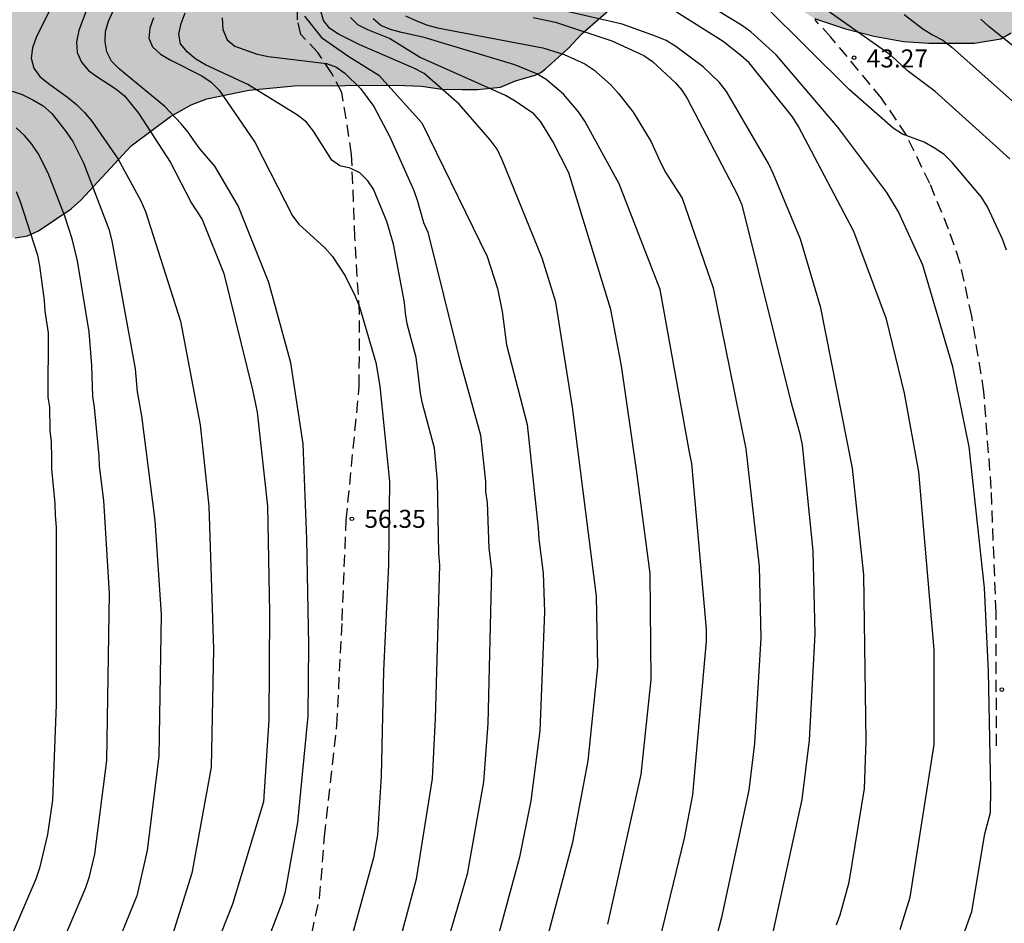
# Model space of a CAD drawing. Units: metres. Extents: x 578894 to 579244, y 4790539 to 4790790.
# Drawn here: x 579029 to 579070, y 4790633 to 4790671 of the extents above; entities that cross this region are included whole.
import ezdxf

# ---------------------------------------------------------------- set-up
doc = ezdxf.new("R2010")
doc.units = ezdxf.units.M
doc.linetypes.add('TRAZOS_NORMALES', pattern=[0.75, 0.5, -0.25])
for name, color, linetype in [('020104', 34, 'Continuous'), ('020204', 9, 'Continuous'), ('020308', 9, 'Continuous'), ('060128', 7, 'TRAZOS_NORMALES'), ('100106', 63, 'Continuous'), ('990504', 63, 'Continuous')]:
    doc.layers.add(name, color=color, linetype=linetype)
doc.layers.add('020105', color=24, linetype='Continuous', lineweight=30)
doc.styles.add('ARIAL', font='ARIAL.TTF', dxfattribs={"height": 1})

# ---------------------------------------------------------------- blocks, each defined once
blk = doc.blocks.new('COTAPU')
blk.add_circle((0, 0), 0.075)

msp = doc.modelspace()

# ---------------------------------------------------------------- hatches: boundary and pattern name
at = {"layer": '990504'}
msp.add_hatch(color=256, dxfattribs=at).paths.add_polyline_path([(579029.614, 4790790.393), (578953.882, 4790790.395), (578954.705, 4790788.813), (578954.849, 4790788.205), (578954.869, 4790787.927), (578954.775, 4790786.725), (578954.581, 4790786.181), (578953.745, 4790784.955), (578953.121, 4790784.347), (578952.877, 4790784.203), (578952.419, 4790784.049), (578950.257, 4790783.783), (578949.595, 4790783.551), (578949.155, 4790783.253), (578948.945, 4790783.061), (578948.373, 4790782.403), (578947.779, 4790781.203), (578947.717, 4790780.925), (578947.587, 4790779.727), (578947.607, 4790777.505), (578947.777, 4790776.593), (578948.437, 4790775.309), (578949.107, 4790774.329), (578949.753, 4790773.517), (578950.543, 4790772.705), (578950.801, 4790772.509), (578951.397, 4790772.153), (578952.415, 4790771.645), (578953.499, 4790771.275), (578953.977, 4790771.019), (578954.515, 4790770.625), (578956.295, 4790769.035), (578956.715, 4790768.791), (578957.191, 4790768.615), (578958.271, 4790768.363), (578959.467, 4790767.951), (578961.523, 4790767.007), (578961.757, 4790766.835), (578962.737, 4790765.935), (578963.307, 4790765.107), (578963.713, 4790763.901), (578963.843, 4790763.367), (578963.903, 4790762.261), (578963.795, 4790761.027), (578963.313, 4790758.914), (578963.181, 4790757.916), (578962.947, 4790755.624), (578962.834, 4790754.024), (578962.78, 4790752.874), (578962.78, 4790750.578), (578962.832, 4790749.484), (578963.048, 4790747.718), (578963.322, 4790746.566), (578963.75, 4790745.43), (578964.162, 4790744.564), (578965.328, 4790742.412), (578965.728, 4790741.48), (578966.718, 4790739.382), (578967.042, 4790738.402), (578967.202, 4790737.592), (578967.358, 4790736.426), (578967.656, 4790732.596), (578968.192, 4790729), (578968.444, 4790727.864), (578968.824, 4790726.708), (578969.596, 4790724.58), (578970.414, 4790722.526), (578971.709, 4790720.45), (578972.793, 4790719.038), (578973.485, 4790718.318), (578974.437, 4790717.423), (578975.935, 4790715.825), (578976.173, 4790715.639), (578977.081, 4790715.127), (578978.169, 4790714.752), (578980.287, 4790714.194), (578981.359, 4790713.978), (578983.553, 4790713.624), (578984.081, 4790713.474), (578985.093, 4790713.05), (578985.491, 4790712.802), (578986.103, 4790712.158), (578986.341, 4790711.742), (578986.477, 4790711.322), (578986.511, 4790710.738), (578986.453, 4790709.938), (578986.355, 4790709.678), (578986.217, 4790709.476), (578985.875, 4790709.146), (578985.483, 4790708.863), (578985.063, 4790708.693), (578984.623, 4790708.639), (578982.395, 4790708.659), (578981.243, 4790708.807), (578977.893, 4790709.007), (578976.553, 4790708.981), (578975.935, 4790708.855), (578975.697, 4790708.723), (578974.639, 4790707.945), (578974.131, 4790707.403), (578973.981, 4790707.155), (578973.757, 4790706.569), (578973.683, 4790706.011), (578973.695, 4790704.849), (578973.823, 4790703.777), (578973.973, 4790703.167), (578974.217, 4790702.715), (578974.889, 4790701.785), (578975.781, 4790700.983), (578976.429, 4790700.269), (578977.781, 4790699.289), (578980.903, 4790696.629), (578981.963, 4790695.551), (578982.693, 4790694.567), (578983.963, 4790693.141), (578984.369, 4790692.855), (578984.815, 4790692.655), (578985.874, 4790692.383), (578986.434, 4790692.359), (578987.32, 4790692.389), (578988.656, 4790692.615), (578990.05, 4790693.231), (578991.74, 4790694.057), (578992.446, 4790694.479), (578993.358, 4790694.851), (578993.842, 4790695.099), (578994.808, 4790695.463), (578995.272, 4790695.433), (578995.546, 4790695.325), (578995.896, 4790695.075), (578996.296, 4790694.539), (578996.418, 4790694.119), (578996.426, 4790690.885), (578996.38, 4790690.341), (578995.982, 4790689.243), (578995.672, 4790688.569), (578995.336, 4790688.201), (578995.138, 4790688.051), (578994.922, 4790687.963), (578994.45, 4790687.985), (578991.104, 4790689.041), (578990.432, 4790689.139), (578989.958, 4790689.115), (578989.74, 4790689.055), (578989.534, 4790688.967), (578988.692, 4790688.427), (578988.082, 4790687.931), (578987.458, 4790687.275), (578986.418, 4790686.421), (578985.622, 4790685.585), (578984.304, 4790684.437), (578983.782, 4790684.109), (578983.172, 4790683.939), (578982.608, 4790683.899), (578981.828, 4790683.937), (578981.584, 4790684.009), (578981.35, 4790684.139), (578981.126, 4790684.335), (578980.678, 4790684.849), (578980.29, 4790685.385), (578980.199, 4790685.669), (578980.129, 4790687.301), (578980.113, 4790689.611), (578979.991, 4790690.701), (578979.777, 4790691.701), (578979.425, 4790692.867), (578979.101, 4790693.863), (578978.651, 4790694.855), (578977.951, 4790695.861), (578977.453, 4790696.317), (578976.011, 4790697.101), (578975.719, 4790697.195), (578974.675, 4790697.389), (578973.365, 4790697.997), (578972.629, 4790698.583), (578972.115, 4790699.095), (578971.337, 4790699.735), (578970.727, 4790700.107), (578969.359, 4790700.559), (578968.139, 4790700.785), (578967.881, 4790700.795), (578966.999, 4790700.683), (578966.755, 4790700.533), (578966.567, 4790700.315), (578965.401, 4790698.315), (578965.009, 4790697.913), (578964.471, 4790697.493), (578964.163, 4790697.425), (578963.861, 4790697.509), (578963.585, 4790697.681), (578963.337, 4790697.895), (578961.849, 4790699.411), (578960.147, 4790701.057), (578959.645, 4790701.407), (578959.099, 4790701.617), (578958.563, 4790701.709), (578957.118, 4790701.685), (578955.508, 4790701.485), (578954.508, 4790701.437), (578953.32, 4790701.515), (578952.244, 4790701.753), (578951.976, 4790701.779), (578950.614, 4790701.735), (578950.174, 4790701.611), (578949.116, 4790701.012), (578948.72, 4790700.57), (578948.574, 4790700.286), (578948.496, 4790700.006), (578948.486, 4790699.75), (578948.556, 4790699.268), (578949.478, 4790696.792), (578950.648, 4790694.522), (578951.028, 4790693.54), (578951.837, 4790692.124), (578952.087, 4790691.752), (578952.875, 4790690.916), (578953.309, 4790690.632), (578953.651, 4790690.494), (578955.225, 4790690.232), (578956.137, 4790690.02), (578956.819, 4790689.744), (578957.211, 4790689.492), (578958.085, 4790688.742), (578958.411, 4790688.308), (578959.841, 4790685.576), (578960.737, 4790684.22), (578961.717, 4790683.304), (578962.147, 4790682.85), (578963.531, 4790681.658), (578965.493, 4790680.362), (578966.513, 4790679.876), (578968.933, 4790679.376), (578969.135, 4790679.262), (578970.497, 4790678.742), (578972.361, 4790677.926), (578974.192, 4790676.06), (578974.532, 4790675.656), (578974.692, 4790675.396), (578975.14, 4790674.456), (578975.528, 4790673.314), (578975.716, 4790672.278), (578975.788, 4790671.018), (578975.894, 4790666.428), (578975.996, 4790664.112), (578976.002, 4790662.94), (578976.394, 4790658.242), (578976.434, 4790656.028), (578976.716, 4790650.754), (578976.716, 4790647.042), (578976.68, 4790646.798), (578976.452, 4790646.15), (578976.15, 4790645.782), (578975.918, 4790645.617), (578974.978, 4790645.135), (578974.786, 4790645.075), (578973.826, 4790644.931), (578972.626, 4790644.811), (578972.172, 4790644.653), (578971.262, 4790644.153), (578970.284, 4790643.461), (578969.128, 4790642.421), (578966.22, 4790640.403), (578964.632, 4790638.633), (578964.352, 4790638.175), (578963.474, 4790635.827), (578962.864, 4790634.589), (578962.614, 4790634.221), (578960.978, 4790632.427), (578960.712, 4790632.039), (578960.604, 4790631.809), (578960.296, 4790630.923), (578960.296, 4790630.697), (578960.412, 4790629.889), (578960.516, 4790629.601), (578960.808, 4790629.129), (578961.408, 4790628.371), (578961.772, 4790628.205), (578962.856, 4790628.073), (578964.864, 4790628.105), (578965.824, 4790628.199), (578966.432, 4790628.387), (578967.484, 4790628.953), (578967.966, 4790629.387), (578969.438, 4790631.105), (578970.118, 4790631.757), (578970.948, 4790632.377), (578972.476, 4790633.357), (578973.034, 4790633.811), (578974.07, 4790634.429), (578974.3, 4790634.613), (578976.158, 4790636.461), (578978.652, 4790637.917), (578980.516, 4790639.255), (578981.313, 4790640.169), (578982.281, 4790641.09), (578982.687, 4790641.542), (578983.827, 4790642.426), (578985.835, 4790644.14), (578987.585, 4790645.216), (578988.557, 4790645.75), (578990.199, 4790647.202), (578990.377, 4790647.434), (578991.003, 4790648.38), (578991.167, 4790648.976), (578991.183, 4790649.272), (578991.109, 4790650.058), (578990.945, 4790650.53), (578990.681, 4790651.006), (578990.006, 4790651.896), (578989.188, 4790652.722), (578988.284, 4790653.402), (578986.33, 4790654.718), (578985.948, 4790655.134), (578985.292, 4790656.122), (578985.004, 4790656.762), (578984.986, 4790657.048), (578985.004, 4790657.328), (578985.136, 4790657.59), (578985.442, 4790657.89), (578985.85, 4790658.1), (578986.36, 4790658.202), (578986.636, 4790658.208), (578987.476, 4790658.116), (578988.48, 4790657.762), (578989.994, 4790657.092), (578990.97, 4790656.608), (578992.356, 4790655.732), (578993.461, 4790655.406), (578994.605, 4790654.904), (578995.013, 4790654.838), (578995.693, 4790654.994), (578996.535, 4790655.384), (578997.421, 4790655.904), (578998.139, 4790656.432), (578998.925, 4790657.13), (578999.641, 4790657.69), (579001.135, 4790659.152), (579002.603, 4790659.952), (579003.537, 4790660.251), (579004.513, 4790660.359), (579005.657, 4790660.571), (579006.655, 4790660.611), (579014.789, 4790660.611), (579021.285, 4790660.969), (579023.721, 4790661.021), (579025.823, 4790661.225), (579027.097, 4790661.271), (579028.105, 4790661.455), (579029.075, 4790661.541), (579029.587, 4790661.631), (579030.047, 4790661.831), (579031.409, 4790662.759), (579031.835, 4790663.123), (579033.907, 4790665.377), (579035.549, 4790666.609), (579036.417, 4790667.097), (579037.062, 4790667.343), (579038.82, 4790667.697), (579040.7, 4790667.882), (579044.974, 4790667.91), (579046.018, 4790667.864), (579046.866, 4790667.75), (579047.71, 4790667.724), (579048.342, 4790667.726), (579049.302, 4790667.826), (579049.926, 4790668.086), (579050.746, 4790668.332), (579050.988, 4790668.444), (579051.188, 4790668.586), (579052.122, 4790669.44), (579052.704, 4790670.06), (579054.142, 4790671.314), (579054.756, 4790671.93), (579055.48, 4790672.486), (579056.172, 4790672.89), (579057.026, 4790673.128), (579057.99, 4790673.238), (579058.622, 4790673.192), (579058.812, 4790673.126), (579060.226, 4790672.28), (579060.636, 4790671.964), (579061.188, 4790671.45), (579062.39, 4790670.688), (579063.68, 4790670.264), (579064.874, 4790669.96), (579066.1, 4790669.726), (579067.154, 4790669.664), (579069.068, 4790669.666), (579070.158, 4790669.846), (579070.592, 4790670.086), (579071.518, 4790670.8), (579071.826, 4790671.25), (579072.642, 4790673.998), (579073.026, 4790675.91), (579073.318, 4790676.936), (579073.898, 4790677.935), (579074.294, 4790678.367), (579075.294, 4790678.973), (579075.53, 4790679.045), (579076.584, 4790679.213), (579078.746, 4790679.309), (579079.82, 4790679.409), (579080.728, 4790679.555), (579082.949, 4790679.701), (579084.803, 4790680.067), (579087.083, 4790680.079), (579087.827, 4790679.975), (579088.305, 4790679.779), (579089.231, 4790679.181), (579089.565, 4790678.795), (579090.007, 4790678.099), (579090.515, 4790677.053), (579090.867, 4790675.917), (579091.071, 4790672.583), (579091.519, 4790672.013), (579093.249, 4790670.567), (579094.237, 4790670.011), (579095.271, 4790669.533), (579096.455, 4790669.175), (579097.305, 4790669.053), (579098.525, 4790669.185), (579099.223, 4790669.413), (579100.085, 4790669.937), (579100.301, 4790670.129), (579100.479, 4790670.347), (579100.839, 4790670.963), (579101.173, 4790672.027), (579101.315, 4790672.727), (579101.289, 4790673.397), (579100.923, 4790674.595), (579100.633, 4790675.039), (579099.949, 4790675.823), (579099.207, 4790676.499), (579097.637, 4790678.207), (579096.973, 4790679.141), (579096.431, 4790680.185), (579095.581, 4790682.577), (579095.041, 4790683.691), (579094.371, 4790684.839), (579093.659, 4790685.837), (579092.915, 4790686.773), (579092.699, 4790686.975), (579091.739, 4790687.655), (579090.721, 4790688.125), (579090.243, 4790688.233), (579089.253, 4790688.291), (579088.123, 4790688.213), (579086.076, 4790688.193), (579085.22, 4790688.263), (579084.18, 4790688.641), (579083.258, 4790689.211), (579082.286, 4790689.883), (579080.924, 4790690.905), (579080.072, 4790691.399), (579079.824, 4790691.467), (579079.3, 4790691.507), (579078.318, 4790691.427), (579076.784, 4790691.027), (579075.814, 4790690.831), (579074.804, 4790690.795), (579073.706, 4790690.903), (579072.698, 4790690.945), (579070.736, 4790690.913), (579069.822, 4790690.809), (579068.874, 4790690.605), (579068.648, 4790690.503), (579068.42, 4790690.373), (579067.656, 4790689.775), (579067.036, 4790689.077), (579066.796, 4790688.701), (579066.52, 4790688.111), (579066.03, 4790687.335), (579065.824, 4790687.147), (579064.624, 4790686.505), (579063.902, 4790686.337), (579062.74, 4790686.255), (579062.094, 4790686.12), (579061.9, 4790686.034), (579061.38, 4790685.696), (579061.056, 4790685.264), (579060.754, 4790684.656), (579060.678, 4790684.402), (579060.416, 4790682.42), (579059.712, 4790680.872), (579059.564, 4790680.7), (579058.752, 4790679.982), (579058.292, 4790679.73), (579057.454, 4790679.398), (579055.538, 4790678.816), (579054.706, 4790678.658), (579054.484, 4790678.65), (579053.51, 4790678.73), (579052.614, 4790678.9), (579050.778, 4790679.142), (579049.77, 4790679.32), (579048.776, 4790679.41), (579045.851, 4790679.382), (579044.813, 4790679.21), (579042.745, 4790678.756), (579040.995, 4790678.23), (579039.747, 4790678.07), (579037.001, 4790677.25), (579035.909, 4790676.976), (579034.819, 4790676.722), (579032.805, 4790676.356), (579031.809, 4790676.124), (579029.515, 4790675.818), (579026.589, 4790675.623), (579024.579, 4790675.409), (579022.757, 4790675.079), (579020.905, 4790674.633), (579019.977, 4790674.367), (579019.095, 4790674.019), (579018.271, 4790673.627), (579017.337, 4790672.993), (579017.041, 4790672.745), (579016.377, 4790672.049), (579016.069, 4790671.517), (579015.689, 4790671.049), (579015.157, 4790669.929), (579014.805, 4790669.065), (579014.289, 4790668.205), (579013.577, 4790667.495), (579012.991, 4790667.059), (579012.761, 4790666.975), (579011.943, 4790666.895), (579010.899, 4790666.927), (579009.797, 4790667.039), (579008.627, 4790667.227), (579005.741, 4790668.241), (579005.257, 4790668.511), (579005.061, 4790668.675), (579004.461, 4790669.411), (579004.341, 4790669.623), (579003.898, 4790670.745), (579003.63, 4790671.749), (579003.44, 4790672.759), (579003.264, 4790674.667), (579003.24, 4790676.025), (579003.382, 4790677.015), (579003.704, 4790677.971), (579004.142, 4790678.877), (579004.738, 4790679.637), (579005.62, 4790680.257), (579006.574, 4790680.647), (579008.744, 4790681.119), (579010.74, 4790681.895), (579012.58, 4790682.851), (579013.644, 4790683.639), (579015.337, 4790684.729), (579016.301, 4790685.231), (579017.219, 4790685.594), (579017.759, 4790685.714), (579019.711, 4790686.028), (579021.695, 4790686.156), (579023.479, 4790686.57), (579024.497, 4790686.892), (579025.309, 4790687.35), (579026.129, 4790688.41), (579026.719, 4790689.54), (579026.977, 4790690.45), (579027.163, 4790690.878), (579027.917, 4790691.876), (579029.161, 4790693.264), (579030.511, 4790694.12), (579032.043, 4790694.9), (579033.081, 4790695.23), (579033.513, 4790695.292), (579039.291, 4790695.344), (579040.333, 4790695.408), (579041.319, 4790695.69), (579042.455, 4790696.304), (579043.317, 4790696.826), (579043.995, 4790697.408), (579044.385, 4790697.838), (579044.895, 4790698.89), (579045.463, 4790699.921), (579045.865, 4790700.775), (579046.135, 4790701.905), (579046.135, 4790703.035), (579045.581, 4790705.165), (579045.375, 4790706.341), (579045.237, 4790707.585), (579045.061, 4790711.949), (579045.163, 4790712.491), (579046.091, 4790714.891), (579046.281, 4790715.779), (579046.259, 4790717.099), (579046.091, 4790718.271), (579045.855, 4790719.495), (579045.485, 4790720.645), (579045.171, 4790721.143), (579044.231, 4790722.067), (579043.765, 4790722.357), (579043.516, 4790722.459), (579042.25, 4790722.737), (579040.936, 4790722.687), (579040.35, 4790722.513), (579039.808, 4790722.247), (579037.802, 4790720.925), (579036.512, 4790720.237), (579035.552, 4790719.525), (579033.884, 4790718.539), (579032.808, 4790718.005), (579032.044, 4790717.783), (579030.74, 4790717.707), (579029.586, 4790717.711), (579028.548, 4790717.807), (579026.592, 4790718.229), (579025.816, 4790718.357), (579023.522, 4790718.399), (579021.518, 4790718.297), (579020.702, 4790718.175), (579019.718, 4790717.864), (579017.812, 4790717.192), (579016.95, 4790716.796), (579016.06, 4790716.444), (579014.934, 4790716.096), (579013.916, 4790715.718), (579012.63, 4790715.364), (579011.58, 4790715.212), (579010.45, 4790714.97), (579009.442, 4790714.814), (579008.166, 4790714.81), (579007.154, 4790714.888), (579006.298, 4790715.274), (579005.818, 4790715.588), (579005.396, 4790716.04), (579004.96, 4790716.818), (579004.878, 4790717.074), (579004.826, 4790717.592), (579004.881, 4790718.67), (579005.137, 4790719.852), (579005.459, 4790720.922), (579006.025, 4790721.89), (579006.549, 4790722.396), (579006.957, 4790722.604), (579007.595, 4790722.692), (579007.831, 4790722.674), (579008.311, 4790722.518), (579008.746, 4790722.258), (579009.514, 4790721.568), (579010.174, 4790720.59), (579010.656, 4790719.69), (579011.058, 4790719.034), (579011.686, 4790718.352), (579012.104, 4790718.132), (579013.014, 4790717.852), (579014.446, 4790717.832), (579015.196, 4790718.06), (579015.742, 4790718.338), (579016.822, 4790719.19), (579017.532, 4790720.024), (579017.918, 4790720.589), (579018.736, 4790721.365), (579019.436, 4790721.847), (579020.332, 4790722.239), (579021.104, 4790722.787), (579021.898, 4790723.205), (579022.826, 4790723.783), (579023.818, 4790724.297), (579025.736, 4790725.127), (579027.614, 4790725.539), (579028.678, 4790725.543), (579029.992, 4790725.109), (579031.45, 4790724.461), (579033.034, 4790723.921), (579033.902, 4790723.683), (579034.804, 4790723.703), (579035.208, 4790723.817), (579036.212, 4790724.265), (579037.128, 4790724.595), (579038.146, 4790725.241), (579038.326, 4790725.477), (579038.87, 4790726.715), (579039.176, 4790727.991), (579039.278, 4790728.791), (579039.266, 4790729.997), (579039.226, 4790730.253), (579039.156, 4790730.493), (579038.548, 4790731.749), (579038.182, 4790732.635), (579037.442, 4790734.903), (579037.324, 4790735.915), (579037.324, 4790739.261), (579037.246, 4790740.359), (579037.04, 4790741.492), (579036.724, 4790742.724), (579035.836, 4790744.628), (579035.452, 4790746.502), (579035.44, 4790746.754), (579035.502, 4790747.838), (579035.722, 4790748.708), (579036.1, 4790749.412), (579036.266, 4790749.616), (579037.56, 4790751.036), (579037.784, 4790751.21), (579038.21, 4790751.468), (579039.152, 4790751.888), (579039.836, 4790752.324), (579040.678, 4790753.054), (579041.244, 4790753.72), (579041.362, 4790753.984), (579041.772, 4790755.146), (579041.89, 4790755.692), (579041.828, 4790757.02), (579041.654, 4790757.502), (579041.5, 4790757.756), (579041.31, 4790758.038), (579040.688, 4790758.78), (579040.424, 4790758.982), (579039.546, 4790759.506), (579039.282, 4790759.614), (579038.818, 4790759.692), (579037.574, 4790759.692), (579036.6, 4790759.674), (579036.083, 4790759.6), (579034.725, 4790759.282), (579033.721, 4790759.138), (579032.729, 4790758.856), (579030.563, 4790758.594), (579029.865, 4790759.242), (579028.539, 4790760.83), (579027.837, 4790761.42), (579027.587, 4790761.498), (579027.339, 4790761.512), (579026.865, 4790761.432), (579026.633, 4790761.338), (579025.491, 4790760.758), (579024.517, 4790760.372), (579023.399, 4790759.816), (579022.461, 4790759.442), (579021.545, 4790759.172), (579020.855, 4790758.868), (579018.865, 4790758.32), (579017.995, 4790758.154), (579017.109, 4790757.914), (579015.921, 4790757.526), (579015.085, 4790757.222), (579014.191, 4790756.835), (579013.189, 4790756.499), (579011.121, 4790756.077), (579010.271, 4790755.939), (579009.247, 4790755.963), (579008.863, 4790756.057), (579008.597, 4790756.177), (579007.699, 4790756.745), (579007.551, 4790756.903), (579007.291, 4790757.295), (579007.197, 4790757.509), (579007.095, 4790757.999), (579007.083, 4790759.413), (579007.137, 4790759.913), (579007.441, 4790760.879), (579007.845, 4790761.915), (579008.113, 4790762.381), (579008.573, 4790763.032), (579009.783, 4790764.58), (579010.445, 4790765.094), (579011.475, 4790765.856), (579013.051, 4790766.672), (579013.947, 4790767.056), (579015.709, 4790767.518), (579017.299, 4790768.15), (579017.961, 4790768.556), (579018.849, 4790768.962), (579020.671, 4790770.018), (579021.131, 4790770.328), (579023.709, 4790771.544), (579024.395, 4790772.034), (579025.299, 4790772.474), (579026.333, 4790773.098), (579029.181, 4790774.964), (579030.179, 4790775.674), (579030.921, 4790776.458), (579031.203, 4790777.048), (579031.975, 4790779.797), (579031.993, 4790781.145), (579031.929, 4790781.727), (579031.553, 4790783.293), (579030.893, 4790785.509), (579030.423, 4790787.543)])

# ---------------------------------------------------------------- linework, layer by layer
at = {"layer": '020104', "flags": 128}
for points, elevation in [([(579039.498, 4790631.965), (579040.202, 4790633.823), (579040.347, 4790634.294), (579040.854, 4790637.171), (579041.295, 4790641.622), (579041.32, 4790644.556), (579041.23, 4790648.982), (579041.08, 4790652.952), (579040.564, 4790656.336), (579039.649, 4790659.681), (579038.377, 4790662.877), (579037.402, 4790664.533), (579036.791, 4790665.243), (579036.52, 4790665.599), (579036.289, 4790665.947), (579036.003, 4790666.293), (579035.317, 4790667.015), (579033.431, 4790668.572), (579033.09, 4790668.906), (579032.896, 4790669.303), (579032.829, 4790669.714), (579032.849, 4790670.141), (579032.969, 4790670.576), (579034.603, 4790674.178)], 57), ([(579031.698, 4790673.455), (579029.959, 4790669.892), (579029.801, 4790669.47), (579029.749, 4790669.032), (579029.851, 4790668.62), (579030.104, 4790668.276), (579030.472, 4790667.978), (579031.265, 4790667.415), (579031.629, 4790667.108), (579031.968, 4790666.774), (579032.277, 4790666.407), (579033.374, 4790664.828), (579034.309, 4790663.093), (579034.511, 4790662.645), (579035.966, 4790658.067), (579036.794, 4790653.743), (579037.146, 4790650.356), (579037.34, 4790644.397), (579037.241, 4790639.479), (579036.444, 4790635.054), (579035.408, 4790631.774)], 59), ([(579032.757, 4790672.955), (579031.737, 4790670.187), (579031.629, 4790669.721), (579031.662, 4790669.266), (579031.837, 4790668.863), (579032.129, 4790668.524), (579032.477, 4790668.273), (579033.277, 4790667.759), (579033.631, 4790667.463), (579034.223, 4790666.749), (579035.549, 4790664.682), (579036.428, 4790662.989), (579036.874, 4790662.305), (579037.774, 4790660.062), (579038.976, 4790655.214), (579039.159, 4790654.279), (579039.598, 4790650.363), (579039.676, 4790645.928), (579039.646, 4790641.45), (579039.433, 4790638.031), (579038.141, 4790633.765), (579037.433, 4790631.966)], 58), ([(579063.313, 4790632.898), (579063.467, 4790633.32), (579063.842, 4790634.675), (579064.479, 4790638.589), (579064.544, 4790640.578), (579064.445, 4790647.497), (579063.981, 4790651.944), (579062.66, 4790658.628), (579061.81, 4790661.488), (579060.685, 4790664.196), (579060.473, 4790664.639), (579058.729, 4790667.642), (579058.441, 4790668.026), (579057.751, 4790668.677), (579056.618, 4790669.522), (579056.211, 4790669.769), (579055.765, 4790669.958), (579054.379, 4790670.447), (579049.542, 4790671.585)], 47), ([(579070.53, 4790664.836), (579067.419, 4790667.652), (579066.254, 4790668.518), (579065.585, 4790669.152), (579061.976, 4790671.71)], 43), ([(579051.177, 4790632.064), (579052.315, 4790636.349), (579052.967, 4790639.747), (579053.369, 4790643.663), (579053.302, 4790646.603), (579052.313, 4790654.481), (579051.617, 4790658.863), (579051.037, 4790660.694), (579049.375, 4790664.8), (579049.163, 4790665.238), (579048.882, 4790665.632), (579047.582, 4790667.117), (579046.125, 4790668.402), (579045.69, 4790668.622), (579043.437, 4790669.594), (579042.56, 4790670.034), (579042.198, 4790670.279), (579041.934, 4790670.602), (579041.823, 4790671.011)], 52), ([(579065.969, 4790632.702), (579066.38, 4790634.052), (579067.382, 4790640.428), (579067.385, 4790644.372), (579066.743, 4790651.796), (579066.145, 4790655.068), (579065.397, 4790658.149), (579064.036, 4790661.805), (579061.726, 4790666.189), (579061.475, 4790666.594), (579059.677, 4790668.843), (579059.327, 4790669.152), (579058.588, 4790669.737), (579056.496, 4790671.049)], 46), ([(579070.402, 4790661.026), (579070.235, 4790661.492), (579069.604, 4790662.833), (579069.358, 4790663.244), (579068.128, 4790664.69), (579067.796, 4790665.018), (579067.399, 4790665.286), (579066.967, 4790665.527), (579066.061, 4790665.865), (579065.676, 4790666.124), (579063.848, 4790667.717), (579060.328, 4790671.217)], 44), ([(579034.846, 4790670.721), (579034.692, 4790670.291), (579034.643, 4790669.874), (579034.805, 4790669.503), (579035.13, 4790669.205), (579035.532, 4790668.963), (579036.855, 4790668.301), (579037.248, 4790668.036), (579037.575, 4790667.703), (579039.061, 4790665.535), (579040.639, 4790662.459), (579040.905, 4790662.115), (579041.979, 4790661.122), (579042.301, 4790660.766), (579042.826, 4790659.967), (579043.255, 4790659.109), (579043.433, 4790658.664), (579044.113, 4790656.343), (579044.283, 4790655.36), (579044.685, 4790651.388), (579044.64, 4790647.912), (579044.434, 4790643.499), (579044.338, 4790639.099), (579044.175, 4790636.651), (579044.012, 4790635.7), (579043.115, 4790632.412)], 56), ([(579037.701, 4790670.713), (579037.731, 4790670.226), (579037.91, 4790669.797), (579038.23, 4790669.54), (579039.16, 4790669.199), (579039.631, 4790669.11), (579042.058, 4790668.816), (579042.467, 4790668.657), (579042.816, 4790668.414), (579043.475, 4790667.772), (579044.03, 4790667.014), (579044.714, 4790665.728), (579045.696, 4790663.523), (579045.847, 4790663.08), (579046.097, 4790662.191), (579046.272, 4790661.787), (579047.589, 4790656.528), (579048.476, 4790653.317), (579048.677, 4790651.385), (579048.684, 4790650.949), (579048.747, 4790650.514), (579048.821, 4790648.606), (579048.933, 4790647.687), (579048.774, 4790641.3), (579048.598, 4790638.868), (579047.912, 4790635.011), (579046.948, 4790631.683)], 54), ([(579041.14, 4790670.793), (579041.841, 4790669.899), (579042.98, 4790669.111), (579044.241, 4790668.322), (579046.028, 4790666.342), (579048.75, 4790660.771), (579049.178, 4790659.426), (579049.373, 4790658.478), (579049.551, 4790657.082), (579050.411, 4790653.759), (579050.881, 4790649.447), (579050.901, 4790648.979), (579051.08, 4790647.571), (579051.144, 4790645.948), (579050.944, 4790640.997), (579050.565, 4790638.072), (579050.1, 4790635.724), (579048.927, 4790631.409)], 53), ([(579053.781, 4790632.93), (579055.167, 4790639.176), (579055.583, 4790643.132), (579055.538, 4790647.545), (579054.968, 4790651.878), (579054.349, 4790656.214), (579053.911, 4790658.556), (579052.16, 4790664.25), (579051.488, 4790665.568), (579050.981, 4790666.381), (579050.694, 4790666.714), (579049.924, 4790667.238), (579049.514, 4790667.475), (579045.933, 4790669.081), (579044.68, 4790669.856), (579043.775, 4790670.221), (579043.354, 4790670.427), (579043.052, 4790670.728)], 51), ([(579045.351, 4790670.807), (579045.778, 4790670.608), (579046.225, 4790670.43), (579046.683, 4790670.301), (579051.064, 4790669.465), (579051.955, 4790669.184), (579052.816, 4790668.793), (579053.202, 4790668.543), (579053.903, 4790667.92), (579054.231, 4790667.563), (579054.837, 4790666.789), (579055.588, 4790665.541), (579055.973, 4790664.685), (579056.199, 4790664.262), (579056.884, 4790663.202), (579058.164, 4790659.461), (579058.856, 4790656.113), (579059.538, 4790652.746), (579060.087, 4790647.849), (579060.151, 4790644.871), (579059.899, 4790640.458), (579059.65, 4790638.514), (579058.512, 4790633.202), (579058.154, 4790631.816)], 49), ([(579050.668, 4790670.727), (579051.603, 4790670.53), (579053.943, 4790669.764), (579055.286, 4790669.142), (579055.638, 4790668.894), (579056.601, 4790668.004), (579056.869, 4790667.7), (579057.091, 4790667.35), (579059.172, 4790663.371), (579059.36, 4790662.919), (579061.39, 4790654.766), (579061.782, 4790653.373), (579061.883, 4790652.898), (579062.321, 4790648.494), (579062.409, 4790645.042), (579062.173, 4790640.607), (579061.866, 4790638.134), (579060.394, 4790631.391)], 48), ([(579066.129, 4790670.855), (579066.914, 4790670.255), (579067.318, 4790670.002), (579067.738, 4790669.783), (579068.114, 4790669.501), (579072.53, 4790665.564)], 42), ([(579073.858, 4790666.999), (579069.662, 4790670.362), (579069.325, 4790670.667)], 41), ([(579030.878, 4790631.779), (579032.03, 4790634.456), (579032.175, 4790634.914), (579032.403, 4790635.843), (579032.897, 4790639.751), (579033.011, 4790646.717), (579032.955, 4790647.634), (579032.774, 4790650.601), (579032.587, 4790652.031), (579032.575, 4790652.443), (579032.391, 4790654.488), (579032.311, 4790654.932), (579032.297, 4790655.366), (579032.272, 4790656.224), (579032.159, 4790657.631), (579031.679, 4790660.58), (579031.453, 4790661.499), (579031.152, 4790662.446), (579030.457, 4790664.245), (579030.037, 4790665.055), (579029.774, 4790665.448), (579029.466, 4790665.818), (579029.117, 4790666.138)], 61), ([(579029.125, 4790663.476), (579029.289, 4790663.054), (579030.004, 4790660.818), (579030.095, 4790660.375), (579030.292, 4790658.938), (579030.316, 4790658.482), (579030.456, 4790657.578), (579030.435, 4790654.905), (579030.511, 4790654.483), (579030.521, 4790653.51), (579030.583, 4790653.032), (579030.595, 4790652.37), (579030.594, 4790651.921), (579030.733, 4790650.465), (579030.74, 4790649.973), (579030.785, 4790649.483), (579030.788, 4790642.084), (579030.638, 4790638.102), (579030.427, 4790636.67), (579030.093, 4790635.269), (579029.933, 4790634.808), (579028.953, 4790632.515)], 62)]:
    msp.add_lwpolyline(points, dxfattribs=dict(at, elevation=elevation))
at = {"layer": '020105', "flags": 128}
for points, elevation in [([(579068.293, 4790631.63), (579068.948, 4790633.464), (579069.496, 4790636.698), (579069.735, 4790637.586), (579069.747, 4790638.543), (579069.651, 4790643.478), (579069.475, 4790646.959), (579068.841, 4790652.826), (579068.157, 4790656.161), (579066.914, 4790660.408), (579065.898, 4790662.627), (579065.41, 4790663.431), (579063.371, 4790666.162), (579060.793, 4790669.179), (579059.739, 4790670.128), (579059.357, 4790670.417), (579056.846, 4790671.939)], 45), ([(579045.218, 4790632.632), (579045.812, 4790634.823), (579046.479, 4790639.008), (579046.6, 4790641.497), (579046.774, 4790647.905), (579046.734, 4790648.4), (579046.685, 4790651.38), (579046.552, 4790652.777), (579046.058, 4790654.634), (579045.977, 4790655.07), (579045.857, 4790656.006), (579045.786, 4790656.56), (579045.422, 4790657.953), (579045.35, 4790658.406), (579045.31, 4790658.85), (579044.85, 4790661.277), (579044.562, 4790662.231), (579044.014, 4790663.574), (579043.773, 4790663.924), (579043.446, 4790664.251), (579043.046, 4790664.453), (579042.614, 4790664.542), (579042.281, 4790664.79), (579041.508, 4790665.998), (579041.218, 4790666.363), (579040.852, 4790666.66), (579038.777, 4790667.932), (579037.006, 4790668.752), (579036.611, 4790669.001), (579036.264, 4790669.29), (579035.968, 4790669.637), (579035.895, 4790670.038), (579035.995, 4790670.476), (579036.167, 4790670.921)], 55), ([(579055.934, 4790632.226), (579056.97, 4790636.521), (579057.319, 4790638.322), (579057.894, 4790644.735), (579057.89, 4790645.23), (579057.279, 4790652.136), (579057.189, 4790652.613), (579055.961, 4790659.389), (579054.258, 4790663.799), (579052.827, 4790666.404), (579052.554, 4790666.795), (579051.939, 4790667.537), (579051.205, 4790668.148), (579050.818, 4790668.384), (579049.902, 4790668.761), (579046.119, 4790669.901), (579045.182, 4790670.1), (579044.721, 4790670.225), (579044.32, 4790670.404), (579043.993, 4790670.678)], 50), ([(579028.949, 4790667.659), (579029.375, 4790667.519), (579029.814, 4790667.297), (579030.239, 4790667.043), (579030.606, 4790666.73), (579031.208, 4790665.965), (579031.482, 4790665.561), (579031.924, 4790664.677), (579032.979, 4790661.9), (579033.108, 4790661.427), (579034.079, 4790656.09), (579034.156, 4790655.131), (579034.337, 4790654.131), (579034.898, 4790649.764), (579035.165, 4790645.837), (579035.059, 4790639.931), (579034.58, 4790635.996), (579034.145, 4790634.116), (579033.048, 4790631.416), (579032.599, 4790630.594), (579030.685, 4790627.695), (579030.411, 4790627.344), (579029.31, 4790626.415), (579027.305, 4790624.969)], 60)]:
    msp.add_lwpolyline(points, dxfattribs=dict(at, elevation=elevation))
at = {"layer": '060128'}
for points in [[(579041.279, 4790631.793, 56.284), (579041.765, 4790634.017, 56.398), (579041.975, 4790636.591, 56.458), (579042.487, 4790641.227, 56.476), (579042.707, 4790645.587, 56.434), (579042.875, 4790649.771, 56.354), (579043.421, 4790655.347, 56.112), (579043.427, 4790658.431, 55.974), (579043.241, 4790661.553, 55.654), (579043.101, 4790665.025, 54.864), (579042.699, 4790667.61, 54.432), (579042.275, 4790668.392, 54.17), (579041.697, 4790669.272, 53.778), (579040.987, 4790670.022, 53.358), (579040.841, 4790670.638, 53.01), (579040.849, 4790671.446, 52.777), (579042.35, 4790677.186, 52.439), (579043.35, 4790680.174, 52.159), (579045.246, 4790683.654, 51.733), (579047.466, 4790687.73, 51.305), (579048.44, 4790689.833, 50.967)], [(579069.979, 4790640.367, 44.941), (579069.963, 4790645.934, 44.887), (579069.763, 4790651.092, 44.767), (579069.455, 4790655.128, 44.633), (579068.949, 4790658.278, 44.557), (579068.455, 4790660.534, 44.503), (579067.982, 4790661.902, 44.369), (579067.2, 4790663.806, 44.205), (579066.226, 4790665.826, 43.973), (579065.188, 4790667.366, 43.487), (579063.076, 4790669.918, 43.137), (579062.416, 4790670.628, 43.093)]]:
    msp.add_polyline3d(points, dxfattribs=at)
at = {"layer": '100106', "elevation": 57.59, "flags": 128}
for points in [[(579029.075, 4790661.541), (579029.587, 4790661.631), (579030.047, 4790661.831), (579031.409, 4790662.759), (579031.835, 4790663.123), (579033.907, 4790665.377), (579035.549, 4790666.609), (579036.417, 4790667.097), (579037.062, 4790667.343), (579038.82, 4790667.697), (579040.7, 4790667.882), (579044.974, 4790667.91), (579046.018, 4790667.864), (579046.866, 4790667.75), (579047.71, 4790667.724), (579048.342, 4790667.726), (579049.302, 4790667.826), (579049.926, 4790668.086), (579050.746, 4790668.332), (579050.988, 4790668.444), (579051.188, 4790668.586), (579052.122, 4790669.44), (579052.704, 4790670.06), (579054.142, 4790671.314)], [(579062.39, 4790670.688), (579063.68, 4790670.264), (579064.874, 4790669.96), (579066.1, 4790669.726), (579067.154, 4790669.664), (579069.068, 4790669.666), (579070.158, 4790669.846), (579070.592, 4790670.086)]]:
    msp.add_lwpolyline(points, dxfattribs=at)

# ---------------------------------------------------------------- block references
at = {"layer": '020204', "rotation": 359.9987685839998}
for p in [(579064.045, 4790669.055, 43.273), (579043.112, 4790649.83, 56.353), (579070.202, 4790642.71, 44.919)]:
    msp.add_blockref('COTAPU', p, dxfattribs=at)

# ---------------------------------------------------------------- texts
at = {"layer": '020308', "style": 'ARIAL'}
for s, p in [('43.27', (579064.567, 4790668.649, 43.272)), ('56.35', (579043.634, 4790649.455, 56.351))]:
    msp.add_text(s, height=0.75, rotation=359.9988, dxfattribs=at).set_placement(p)

doc.saveas('drawing.dxf')
